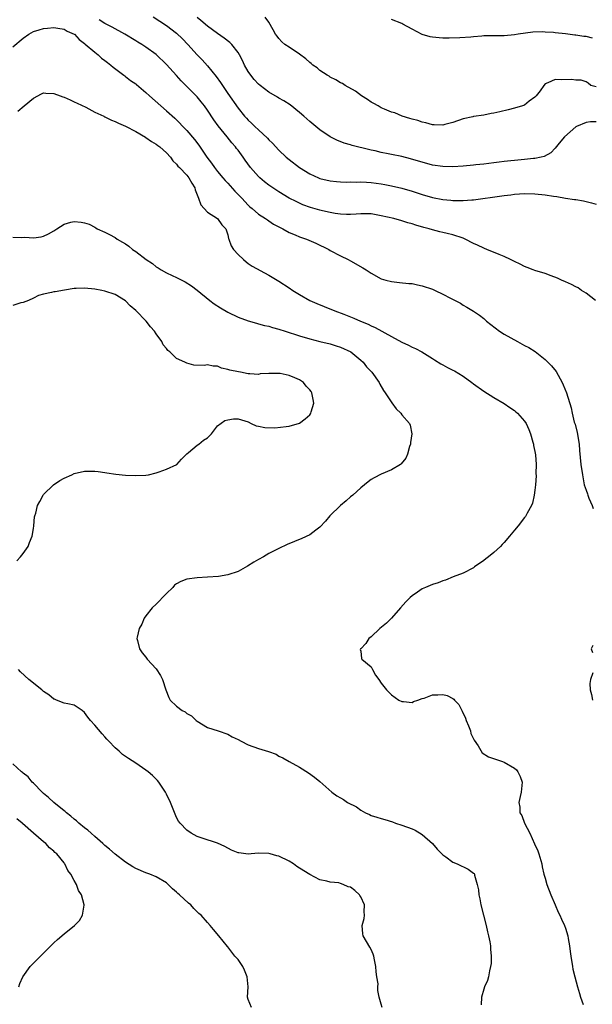
# Model space of a CAD drawing. Units: inches. Extents: x 2676000 to 2679000, y 1539000 to 1542000.
# Drawn here: x 2677662 to 2677774, y 1539116 to 1539308 of the extents above; entities that cross this region are included whole.
import ezdxf

# ---------------------------------------------------------------- set-up
doc = ezdxf.new("R2010")
doc.units = ezdxf.units.IN
doc.header["$MEASUREMENT"] = 0
doc.layers.add('LD26761539_2ft', color=123, linetype='Continuous')

msp = doc.modelspace()

# ---------------------------------------------------------------- linework, layer by layer
at = {"layer": 'LD26761539_2ft'}
for points, elevation in [([(2677688.41, 1539308.41), (2677691, 1539306.69), (2677693, 1539305.19), (2677694.13, 1539304.13), (2677695.21, 1539303), (2677697, 1539301.01), (2677697.98, 1539299.98), (2677699, 1539298.85), (2677700.75, 1539296.75), (2677701.58, 1539295.58), (2677701.96, 1539295), (2677703, 1539293.45), (2677705, 1539290.58), (2677706.28, 1539289), (2677706.63, 1539288.63), (2677707, 1539288.21), (2677707.63, 1539287.63), (2677708.27, 1539287), (2677709, 1539286.31), (2677710.74, 1539284.74), (2677711, 1539284.42), (2677711.74, 1539283.74), (2677713, 1539282.38), (2677714.42, 1539281), (2677715, 1539280.52), (2677717, 1539278.96), (2677719, 1539277.78), (2677720.69, 1539277), (2677721, 1539276.87), (2677723, 1539276.37), (2677724.24, 1539276.24), (2677725, 1539276.17), (2677726.14, 1539276.14), (2677727, 1539276.16), (2677728.15, 1539276.15), (2677729, 1539276.19), (2677730.11, 1539276.11), (2677731, 1539276.08), (2677733, 1539275.79), (2677733.68, 1539275.68), (2677735, 1539275.41), (2677737, 1539274.94), (2677739, 1539274.38), (2677741, 1539273.72), (2677743, 1539273.13), (2677745, 1539272.73), (2677746.61, 1539272.61), (2677747, 1539272.54), (2677748.57, 1539272.57), (2677749, 1539272.53), (2677750.68, 1539272.68), (2677751, 1539272.69), (2677756.56, 1539273.44), (2677757, 1539273.52), (2677758.33, 1539273.67), (2677759, 1539273.78), (2677761, 1539273.92), (2677763, 1539273.86), (2677765, 1539273.63), (2677766.62, 1539273.38), (2677767.31, 1539273.31), (2677769, 1539273.03), (2677770.77, 1539272.77), (2677771, 1539272.72), (2677772.48, 1539272.48), (2677774.08, 1539272.08), (2677775, 1539271.82)], 8616), ([(2677775, 1539287.88), (2677773.88, 1539287.88), (2677773, 1539287.78), (2677771.12, 1539287), (2677771, 1539286.93), (2677768.78, 1539285), (2677767.76, 1539283.76), (2677767, 1539282.78), (2677766.14, 1539281.86), (2677764.84, 1539281.16), (2677764.21, 1539281), (2677763, 1539280.73), (2677762.72, 1539280.72), (2677761, 1539280.54), (2677759, 1539280.38), (2677758.29, 1539280.29), (2677757, 1539280.17), (2677756.05, 1539280.05), (2677755, 1539279.93), (2677753, 1539279.66), (2677751.49, 1539279.49), (2677751, 1539279.42), (2677749, 1539279.25), (2677747, 1539279.15), (2677745, 1539279.19), (2677743, 1539279.47), (2677741, 1539280), (2677740.25, 1539280.25), (2677738.69, 1539280.69), (2677737, 1539281.11), (2677735, 1539281.51), (2677734.35, 1539281.65), (2677733, 1539281.91), (2677731.78, 1539282.22), (2677731, 1539282.38), (2677729.16, 1539282.84), (2677728.89, 1539282.89), (2677727.29, 1539283.29), (2677727, 1539283.4), (2677725.75, 1539283.75), (2677724.32, 1539284.32), (2677723, 1539284.98), (2677721, 1539286.31), (2677719, 1539287.96), (2677717.85, 1539289), (2677717, 1539289.74), (2677715.2, 1539291.2), (2677713.98, 1539291.98), (2677713, 1539292.52), (2677712.71, 1539292.71), (2677711, 1539293.71), (2677709.33, 1539295), (2677709, 1539295.27), (2677708.18, 1539296.18), (2677707.47, 1539297), (2677707, 1539297.71), (2677706.29, 1539299), (2677705.86, 1539299.86), (2677705.28, 1539301), (2677705, 1539301.43), (2677703.77, 1539303), (2677703.39, 1539303.39), (2677702.26, 1539304.26), (2677701, 1539305.12), (2677699, 1539306.56), (2677697.72, 1539307.72), (2677697, 1539308.29)], 8614), ([(2677775, 1539294.73), (2677773.95, 1539295), (2677773.43, 1539295.43), (2677773, 1539295.73), (2677772.03, 1539296.03), (2677771, 1539296.05), (2677770.15, 1539296.15), (2677768.11, 1539296.11), (2677767, 1539296.19), (2677765.52, 1539295.52), (2677765, 1539295.33), (2677764.75, 1539295), (2677764.06, 1539293.94), (2677763.28, 1539293), (2677763, 1539292.72), (2677761.91, 1539291.91), (2677761, 1539291.18), (2677760.56, 1539291), (2677759, 1539290.55), (2677757.77, 1539290.23), (2677756.13, 1539289.87), (2677755, 1539289.6), (2677754.46, 1539289.54), (2677753, 1539289.22), (2677751, 1539288.93), (2677750.9, 1539288.9), (2677749, 1539288.51), (2677747, 1539287.75), (2677745.4, 1539287.4), (2677745, 1539287.26), (2677743.35, 1539287.35), (2677743, 1539287.31), (2677741.72, 1539287.72), (2677741, 1539287.81), (2677740.14, 1539288.14), (2677739, 1539288.43), (2677738.57, 1539288.57), (2677737.07, 1539289), (2677735.63, 1539289.63), (2677735, 1539289.82), (2677733.59, 1539290.41), (2677733, 1539290.67), (2677732.37, 1539291), (2677731.51, 1539291.51), (2677731, 1539291.77), (2677730.28, 1539292.28), (2677729.13, 1539293), (2677727.92, 1539293.92), (2677725.92, 1539295), (2677725.38, 1539295.38), (2677725, 1539295.54), (2677724.12, 1539296.12), (2677723, 1539296.63), (2677722.79, 1539296.79), (2677722.42, 1539297), (2677721, 1539297.94), (2677720.43, 1539298.43), (2677719.62, 1539299), (2677719.3, 1539299.3), (2677719, 1539299.5), (2677718.22, 1539300.22), (2677717, 1539301.13), (2677715, 1539302.48), (2677714.17, 1539303), (2677713.53, 1539303.53), (2677713, 1539304.16), (2677712.64, 1539304.64), (2677712.32, 1539305), (2677711.89, 1539305.89), (2677711, 1539307.35), (2677710.31, 1539308.31)], 8612), ([(2677661, 1539302.52), (2677663, 1539304.24), (2677664.14, 1539305), (2677665, 1539305.51), (2677666.12, 1539305.88), (2677667, 1539306.14), (2677667.78, 1539306.22), (2677669, 1539306.3), (2677669.79, 1539306.21), (2677671, 1539305.99), (2677671.63, 1539305.63), (2677673, 1539305.03), (2677673.04, 1539305), (2677673.95, 1539303.95), (2677675, 1539303.2), (2677675.1, 1539303.1), (2677677, 1539301.49), (2677677.65, 1539301), (2677678.35, 1539300.35), (2677679, 1539299.87), (2677679.48, 1539299.48), (2677680.12, 1539299), (2677680.58, 1539298.58), (2677682.7, 1539297), (2677682.86, 1539296.86), (2677683, 1539296.78), (2677684, 1539296), (2677685, 1539295.31), (2677685.17, 1539295.17), (2677687, 1539293.62), (2677687.67, 1539293), (2677691, 1539290.08), (2677692.62, 1539288.62), (2677695, 1539286.19), (2677696.48, 1539284.48), (2677697.34, 1539283.34), (2677698.92, 1539281), (2677699.82, 1539279.82), (2677700.39, 1539279), (2677701, 1539278.22), (2677702.05, 1539277), (2677702.46, 1539276.46), (2677703, 1539275.91), (2677704.38, 1539274.38), (2677705.76, 1539273), (2677707, 1539271.65), (2677707.33, 1539271.33), (2677707.73, 1539271), (2677709, 1539269.87), (2677710.39, 1539269), (2677710.74, 1539268.74), (2677711, 1539268.6), (2677711.94, 1539267.94), (2677713, 1539267.4), (2677713.25, 1539267.25), (2677713.77, 1539267), (2677715, 1539266.28), (2677716.18, 1539265.82), (2677717, 1539265.46), (2677718.39, 1539265), (2677720.19, 1539264.19), (2677722.72, 1539263), (2677723, 1539262.81), (2677725, 1539261.71), (2677726.51, 1539261), (2677727, 1539260.74), (2677729.39, 1539259.39), (2677730.02, 1539259), (2677731, 1539258.34), (2677733, 1539257.27), (2677733.86, 1539257), (2677735, 1539256.72), (2677736.55, 1539256.55), (2677738.37, 1539256.37), (2677739, 1539256.32), (2677740.08, 1539256.08), (2677741, 1539255.9), (2677743, 1539255.21), (2677743.5, 1539255), (2677745, 1539254.27), (2677746.5, 1539253.5), (2677747.18, 1539253.18), (2677748.48, 1539252.48), (2677749, 1539252.14), (2677749.72, 1539251.72), (2677751, 1539250.93), (2677752.18, 1539250.18), (2677753, 1539249.53), (2677753.58, 1539249), (2677756.09, 1539247), (2677757, 1539246.43), (2677759.58, 1539245), (2677760.52, 1539244.52), (2677761, 1539244.25), (2677761.84, 1539243.84), (2677763.04, 1539243.04), (2677765, 1539241.53), (2677765.55, 1539241), (2677766.27, 1539240.27), (2677767.16, 1539239.15), (2677768.35, 1539237), (2677768.55, 1539236.55), (2677769.17, 1539235), (2677770.07, 1539232.07), (2677770.3, 1539231), (2677770.71, 1539229.29), (2677770.85, 1539228.85), (2677771.27, 1539227.27), (2677771.67, 1539225), (2677771.75, 1539223.75), (2677771.97, 1539221), (2677772.28, 1539219), (2677772.57, 1539217.43), (2677772.66, 1539217), (2677773, 1539215.96), (2677773.26, 1539215.26), (2677773.33, 1539215), (2677773.55, 1539214.45), (2677774.23, 1539213), (2677774.42, 1539212.42)], 8620), ([(2677774.88, 1539253), (2677773, 1539254.43), (2677772.14, 1539255), (2677771.49, 1539255.49), (2677771, 1539255.68), (2677770.17, 1539256.17), (2677769, 1539256.64), (2677768.19, 1539257), (2677767.41, 1539257.41), (2677766.18, 1539257.82), (2677765, 1539258.27), (2677763, 1539258.87), (2677762.65, 1539259), (2677761.49, 1539259.49), (2677761, 1539259.65), (2677760.13, 1539260.13), (2677759, 1539260.64), (2677758.77, 1539260.77), (2677758.27, 1539261), (2677757, 1539261.62), (2677756.02, 1539261.98), (2677753.59, 1539263), (2677753.17, 1539263.17), (2677753, 1539263.21), (2677751.82, 1539263.82), (2677751, 1539264.17), (2677749.4, 1539265), (2677749, 1539265.16), (2677747, 1539265.81), (2677745.89, 1539266.11), (2677745, 1539266.31), (2677744.42, 1539266.42), (2677743, 1539266.79), (2677742.36, 1539267), (2677741.28, 1539267.28), (2677739.73, 1539267.73), (2677739, 1539268), (2677738.2, 1539268.2), (2677737, 1539268.58), (2677735.44, 1539269), (2677733, 1539269.57), (2677731, 1539269.91), (2677730.07, 1539269.93), (2677729, 1539269.97), (2677728.11, 1539269.89), (2677727, 1539269.84), (2677726.17, 1539269.83), (2677725, 1539269.87), (2677724, 1539270), (2677723, 1539270.17), (2677721.49, 1539270.51), (2677721, 1539270.63), (2677719.16, 1539271.16), (2677717.69, 1539271.69), (2677716.33, 1539272.33), (2677715, 1539273.03), (2677713, 1539274.24), (2677711, 1539275.56), (2677710.19, 1539276.19), (2677709.23, 1539277), (2677709, 1539277.22), (2677707.44, 1539279), (2677706.41, 1539280.41), (2677706, 1539281), (2677705, 1539282.38), (2677704.72, 1539282.72), (2677704.53, 1539283), (2677703.79, 1539283.79), (2677702.85, 1539285), (2677701.13, 1539287.13), (2677700.27, 1539288.27), (2677699, 1539290.21), (2677698.42, 1539291), (2677697.8, 1539291.8), (2677697, 1539292.76), (2677695, 1539294.81), (2677693.91, 1539295.91), (2677693, 1539296.93), (2677691, 1539299.1), (2677689, 1539301.02), (2677687, 1539302.49), (2677686.21, 1539303), (2677685.45, 1539303.45), (2677685, 1539303.73), (2677682.88, 1539305), (2677680.39, 1539306.39), (2677679, 1539307.12), (2677677.85, 1539307.85)], 8618), ([(2677774.27, 1539304.27), (2677773, 1539304.55), (2677772.57, 1539304.57), (2677771, 1539304.82), (2677770.83, 1539304.83), (2677769, 1539305.07), (2677767, 1539305.3), (2677766.67, 1539305.33), (2677765, 1539305.44), (2677764.54, 1539305.46), (2677762.6, 1539305.4), (2677759.72, 1539305), (2677759, 1539304.87), (2677757, 1539304.68), (2677753, 1539304.67), (2677752.62, 1539304.62), (2677751, 1539304.53), (2677750.46, 1539304.46), (2677748.32, 1539304.32), (2677746.26, 1539304.26), (2677745, 1539304.27), (2677744.3, 1539304.3), (2677743, 1539304.42), (2677742.51, 1539304.51), (2677741, 1539304.98), (2677739, 1539305.97), (2677737.23, 1539307), (2677737, 1539307.11), (2677735, 1539307.91)], 8610), ([(2677661.99, 1539290.01), (2677663.21, 1539291), (2677665, 1539292.54), (2677666.6, 1539293.4), (2677667, 1539293.56), (2677667.47, 1539293.47), (2677669, 1539293.43), (2677670.24, 1539293), (2677670.79, 1539292.79), (2677671, 1539292.73), (2677672.18, 1539292.18), (2677673, 1539291.84), (2677673.55, 1539291.55), (2677675.24, 1539290.76), (2677677, 1539289.8), (2677678.75, 1539289), (2677678.91, 1539288.91), (2677679, 1539288.89), (2677680.25, 1539288.25), (2677681, 1539287.99), (2677681.65, 1539287.65), (2677683, 1539287.07), (2677685, 1539285.99), (2677686.91, 1539284.91), (2677687, 1539284.87), (2677688.07, 1539284.07), (2677689, 1539283.57), (2677689.31, 1539283.31), (2677689.72, 1539283), (2677691, 1539281.84), (2677691.81, 1539281), (2677692.27, 1539280.27), (2677693, 1539279.62), (2677693.26, 1539279.26), (2677693.55, 1539279), (2677695, 1539277.47), (2677695.37, 1539277), (2677695.95, 1539275.95), (2677696.54, 1539275), (2677696.65, 1539274.65), (2677697.28, 1539273), (2677697.72, 1539271.72), (2677699, 1539270.28), (2677701.01, 1539269), (2677701.82, 1539267.82), (2677702.59, 1539267), (2677703, 1539265.82), (2677703.15, 1539265.15), (2677703.23, 1539265), (2677703.68, 1539263.68), (2677704.13, 1539263), (2677705, 1539262.01), (2677706.04, 1539261), (2677706.56, 1539260.56), (2677707, 1539260.27), (2677707.74, 1539259.74), (2677711, 1539257.99), (2677713, 1539256.82), (2677715, 1539255.51), (2677715.69, 1539255), (2677717, 1539254.18), (2677719, 1539253.03), (2677720.41, 1539252.41), (2677721.85, 1539251.85), (2677723.94, 1539251), (2677725.68, 1539250.32), (2677727.6, 1539249.6), (2677728.95, 1539249), (2677730.4, 1539248.4), (2677731, 1539248.09), (2677731.78, 1539247.78), (2677735, 1539246.02), (2677737, 1539244.9), (2677738.32, 1539244.32), (2677739, 1539243.92), (2677739.66, 1539243.66), (2677740.92, 1539243), (2677743, 1539241.72), (2677743.42, 1539241.42), (2677744.65, 1539240.65), (2677745, 1539240.48), (2677745.94, 1539239.94), (2677747, 1539239.43), (2677747.28, 1539239.28), (2677749, 1539238.23), (2677750.69, 1539237), (2677751, 1539236.74), (2677753, 1539235.3), (2677755, 1539234.07), (2677757, 1539232.88), (2677758.1, 1539232.1), (2677759, 1539231.53), (2677759.29, 1539231.29), (2677759.6, 1539231), (2677761, 1539229.49), (2677761.33, 1539229), (2677761.82, 1539227.82), (2677762.18, 1539227), (2677762.63, 1539225.37), (2677762.71, 1539225), (2677762.74, 1539224.74), (2677763, 1539223.56), (2677763.11, 1539222.89), (2677763.25, 1539221), (2677763.21, 1539219.21), (2677763.23, 1539218.77), (2677763.1, 1539217), (2677763, 1539215.99), (2677762.87, 1539215), (2677762.53, 1539213.47), (2677762.33, 1539213), (2677761.5, 1539211.5), (2677761.26, 1539211), (2677761.16, 1539210.84), (2677761, 1539210.65), (2677759.74, 1539209), (2677759, 1539208.16), (2677758.05, 1539207), (2677757, 1539205.77), (2677756.62, 1539205.38), (2677756.28, 1539205), (2677755, 1539203.79), (2677753.94, 1539203), (2677753.39, 1539202.61), (2677753, 1539202.23), (2677751.2, 1539201), (2677751, 1539200.82), (2677749, 1539199.76), (2677747.04, 1539199.04), (2677745.57, 1539198.43), (2677745, 1539198.29), (2677744.09, 1539197.91), (2677743, 1539197.55), (2677741.62, 1539197), (2677741, 1539196.71), (2677740.06, 1539196.06), (2677739, 1539195.36), (2677738.61, 1539195), (2677737.8, 1539194.2), (2677736.77, 1539193), (2677735, 1539191.01), (2677733.99, 1539190.01), (2677732.7, 1539189), (2677731, 1539187.34), (2677730.54, 1539187), (2677729.97, 1539186.03), (2677729, 1539185.04), (2677728.93, 1539185), (2677728.86, 1539184.86), (2677729, 1539184.53), (2677729.11, 1539183.12), (2677729.18, 1539183), (2677731, 1539181.52), (2677731.3, 1539181), (2677731.87, 1539179.87), (2677732.51, 1539179), (2677733, 1539178.29), (2677733.98, 1539177), (2677735, 1539176.02), (2677736.41, 1539175), (2677737, 1539174.7), (2677737.3, 1539174.7), (2677739, 1539174.54), (2677739.29, 1539174.71), (2677740.14, 1539175), (2677741, 1539175.32), (2677741.39, 1539175.39), (2677743, 1539176.02), (2677744.04, 1539176.05), (2677745, 1539176.1), (2677745.88, 1539175.88), (2677747, 1539175.29), (2677747.18, 1539175.18), (2677747.31, 1539175), (2677748.15, 1539174.15), (2677748.71, 1539173), (2677748.82, 1539172.82), (2677749.46, 1539171.46), (2677749.59, 1539171), (2677750.03, 1539169.97), (2677750.41, 1539169), (2677750.5, 1539168.5), (2677751.16, 1539167.16), (2677751.9, 1539166.1), (2677752.69, 1539164.69), (2677753.93, 1539163.93), (2677756.69, 1539163), (2677757, 1539162.88), (2677759, 1539161.74), (2677759.39, 1539161.39), (2677759.7, 1539161), (2677760.1, 1539160.1), (2677760.49, 1539159), (2677760.33, 1539157), (2677760.16, 1539156.16), (2677759.85, 1539155), (2677760.09, 1539154.09), (2677760.07, 1539153), (2677760.46, 1539152.46), (2677760.99, 1539151), (2677761.99, 1539149), (2677762.96, 1539146.96), (2677763.57, 1539145.57), (2677763.78, 1539145), (2677764.34, 1539143), (2677764.45, 1539142.45), (2677764.78, 1539141), (2677765, 1539140.21), (2677765.37, 1539139), (2677766.12, 1539137), (2677766.97, 1539135), (2677767.58, 1539133.58), (2677767.86, 1539133), (2677768.21, 1539132.2), (2677768.8, 1539131), (2677769, 1539130.46), (2677769.45, 1539129), (2677769.53, 1539128.47), (2677769.79, 1539127), (2677769.93, 1539125.93), (2677770.01, 1539125), (2677770.33, 1539123), (2677770.45, 1539122.45), (2677770.78, 1539121), (2677771.32, 1539119), (2677771.73, 1539117.73), (2677771.94, 1539117), (2677772.42, 1539115.58)], 8622), ([(2677661, 1539265.4), (2677662.65, 1539265.35), (2677663.37, 1539265.38), (2677665, 1539265.28), (2677666.53, 1539265.47), (2677667, 1539265.61), (2677667.98, 1539266.02), (2677669, 1539266.65), (2677669.23, 1539266.77), (2677669.6, 1539267), (2677671, 1539267.91), (2677672.3, 1539268.3), (2677673, 1539268.45), (2677674.34, 1539268.34), (2677675, 1539268.16), (2677675.94, 1539267.94), (2677677, 1539267.32), (2677677.22, 1539267.22), (2677677.5, 1539267), (2677679, 1539266.39), (2677679.9, 1539265.9), (2677681, 1539265.29), (2677681.37, 1539265), (2677682.44, 1539264.44), (2677683, 1539264.08), (2677683.66, 1539263.66), (2677684.36, 1539263), (2677685, 1539262.58), (2677687.03, 1539261), (2677688.26, 1539260.26), (2677689, 1539259.58), (2677689.39, 1539259.39), (2677689.95, 1539259), (2677691, 1539258.39), (2677692.1, 1539257.9), (2677693, 1539257.53), (2677694.69, 1539256.69), (2677695.9, 1539255.9), (2677697, 1539255.04), (2677699.48, 1539253), (2677700.35, 1539252.35), (2677701.56, 1539251.56), (2677703, 1539250.76), (2677705, 1539249.78), (2677707, 1539249.02), (2677708.58, 1539248.58), (2677709, 1539248.48), (2677710.16, 1539248.16), (2677711, 1539247.98), (2677711.74, 1539247.74), (2677713, 1539247.4), (2677714.23, 1539247), (2677717, 1539246.14), (2677719, 1539245.54), (2677721, 1539245.02), (2677723, 1539244.53), (2677724.15, 1539244.15), (2677725, 1539243.92), (2677727.02, 1539243), (2677729, 1539241.38), (2677729.43, 1539241), (2677730.1, 1539240.1), (2677731.13, 1539239), (2677732.56, 1539237), (2677732.71, 1539236.71), (2677733.45, 1539235.45), (2677733.78, 1539235), (2677735.02, 1539233.02), (2677735.88, 1539231.88), (2677736.8, 1539231), (2677737, 1539230.72), (2677738.52, 1539229), (2677738.66, 1539228.66), (2677738.95, 1539227), (2677738.7, 1539225.3), (2677738.68, 1539225), (2677738.53, 1539224.53), (2677738.1, 1539223), (2677737.76, 1539222.24), (2677736.9, 1539221.1), (2677736.76, 1539221), (2677735, 1539219.97), (2677733, 1539219.12), (2677731.6, 1539218.4), (2677731, 1539218.04), (2677730.4, 1539217.6), (2677729.68, 1539217), (2677729, 1539216.47), (2677727.4, 1539215), (2677727, 1539214.67), (2677726.11, 1539213.89), (2677725, 1539212.97), (2677722.95, 1539211), (2677722.07, 1539209.93), (2677721, 1539208.78), (2677720.17, 1539208.17), (2677719, 1539207.27), (2677717.48, 1539206.52), (2677714.6, 1539205.4), (2677713, 1539204.63), (2677711, 1539203.59), (2677709.99, 1539203), (2677709, 1539202.47), (2677708.09, 1539201.91), (2677706.88, 1539201.12), (2677705, 1539200.12), (2677703, 1539199.47), (2677701.15, 1539199.15), (2677699, 1539198.97), (2677697, 1539198.89), (2677695, 1539198.64), (2677693.82, 1539198.18), (2677693, 1539197.69), (2677692.59, 1539197.41), (2677692.23, 1539197), (2677691, 1539195.79), (2677690.24, 1539195), (2677689.64, 1539194.36), (2677689, 1539193.72), (2677688.23, 1539193), (2677687, 1539191.45), (2677686.68, 1539191), (2677686.19, 1539189.81), (2677685.67, 1539189), (2677685.26, 1539187.26), (2677685.24, 1539187), (2677685.36, 1539186.64), (2677685.76, 1539185), (2677686.25, 1539184.25), (2677687, 1539183.41), (2677687.23, 1539183), (2677689, 1539181.13), (2677689.83, 1539179.83), (2677690.27, 1539179), (2677690.88, 1539177), (2677691.5, 1539175.5), (2677691.77, 1539175), (2677693, 1539173.81), (2677694.11, 1539173), (2677694.68, 1539172.68), (2677695, 1539172.41), (2677695.9, 1539171.9), (2677696.84, 1539171), (2677697, 1539170.87), (2677699, 1539169.63), (2677701.09, 1539169), (2677703, 1539168.33), (2677703.84, 1539167.84), (2677705, 1539167.3), (2677705.62, 1539167), (2677707, 1539166.27), (2677709, 1539165.57), (2677710.96, 1539164.96), (2677712.42, 1539164.42), (2677713, 1539164.08), (2677713.75, 1539163.75), (2677715, 1539163.02), (2677717, 1539161.9), (2677718.8, 1539160.8), (2677719.96, 1539159.96), (2677721, 1539159.1), (2677723.31, 1539157), (2677724.33, 1539156.33), (2677725, 1539155.92), (2677725.59, 1539155.59), (2677726.42, 1539155), (2677728.14, 1539154.14), (2677729, 1539153.52), (2677729.93, 1539153), (2677730.67, 1539152.67), (2677731, 1539152.5), (2677732.15, 1539152.15), (2677733, 1539151.86), (2677733.67, 1539151.67), (2677735.2, 1539151.2), (2677735.75, 1539151), (2677737, 1539150.6), (2677739, 1539149.87), (2677739.6, 1539149.6), (2677741, 1539148.76), (2677743, 1539147.02), (2677743.92, 1539145.92), (2677744.83, 1539145), (2677744.9, 1539144.9), (2677745, 1539144.8), (2677745.62, 1539144.38), (2677747, 1539143.36), (2677747.85, 1539143), (2677749.98, 1539141.98), (2677751, 1539141.23), (2677751.12, 1539141.12), (2677751.18, 1539141), (2677751.2, 1539140.8), (2677751.72, 1539139), (2677751.96, 1539137.96), (2677752.02, 1539137), (2677752.22, 1539136.22), (2677752.44, 1539135), (2677753.48, 1539131), (2677753.75, 1539129.75), (2677753.97, 1539129), (2677754.21, 1539127.79), (2677754.33, 1539127), (2677754.34, 1539126.34), (2677754.46, 1539125), (2677754.44, 1539123.56), (2677754.36, 1539123), (2677754.11, 1539122.11), (2677753.95, 1539121), (2677753.72, 1539120.28), (2677753.16, 1539119), (2677753, 1539118.54), (2677752.58, 1539117), (2677752.51, 1539115.49)], 8624), ([(2677661.8, 1539202.2), (2677662.51, 1539203), (2677663, 1539203.59), (2677663.99, 1539205), (2677664.25, 1539205.75), (2677664.74, 1539207), (2677665, 1539208.52), (2677665.13, 1539209), (2677665.2, 1539210.8), (2677665.3, 1539211), (2677665.47, 1539211.47), (2677665.8, 1539213), (2677666.24, 1539213.76), (2677666.91, 1539215), (2677667, 1539215.12), (2677668.95, 1539217.05), (2677670.15, 1539217.85), (2677671, 1539218.3), (2677672.5, 1539219), (2677673, 1539219.21), (2677675, 1539219.67), (2677675.71, 1539219.71), (2677677, 1539219.72), (2677677.66, 1539219.66), (2677679, 1539219.47), (2677679.39, 1539219.39), (2677681.12, 1539219.12), (2677683, 1539218.94), (2677685, 1539218.84), (2677687, 1539218.91), (2677687.52, 1539219), (2677689, 1539219.35), (2677689.6, 1539219.6), (2677691, 1539220.11), (2677693.02, 1539221), (2677693.96, 1539222.04), (2677695, 1539223.05), (2677695.31, 1539223.31), (2677697, 1539224.8), (2677697.35, 1539225), (2677698.27, 1539225.73), (2677699, 1539226.21), (2677699.84, 1539227), (2677701, 1539228.54), (2677702.39, 1539229.61), (2677703, 1539229.69), (2677704.11, 1539229.89), (2677705, 1539229.94), (2677707, 1539229.31), (2677707.54, 1539229), (2677708.56, 1539228.56), (2677709, 1539228.49), (2677710.21, 1539228.21), (2677712.18, 1539228.18), (2677714.41, 1539228.41), (2677715, 1539228.51), (2677717, 1539229.05), (2677718.1, 1539229.9), (2677719, 1539230.68), (2677719.13, 1539230.87), (2677719.21, 1539231), (2677719.27, 1539231.27), (2677719.8, 1539233), (2677719.66, 1539233.66), (2677719.44, 1539235), (2677719.27, 1539235.27), (2677719, 1539235.61), (2677718.32, 1539236.32), (2677717.76, 1539237), (2677717, 1539237.5), (2677716.07, 1539237.93), (2677715, 1539238.39), (2677713.25, 1539238.75), (2677713, 1539238.78), (2677711.22, 1539238.78), (2677711, 1539238.74), (2677709.33, 1539238.67), (2677709, 1539238.6), (2677707.3, 1539238.7), (2677707, 1539238.67), (2677705.5, 1539239), (2677705.06, 1539239.06), (2677703.4, 1539239.4), (2677703, 1539239.58), (2677701.78, 1539239.78), (2677701, 1539240.19), (2677700.17, 1539240.17), (2677699, 1539240.47), (2677698.36, 1539240.36), (2677696.39, 1539240.39), (2677695, 1539240.78), (2677694.84, 1539240.84), (2677694.63, 1539241), (2677693, 1539241.69), (2677691.65, 1539243), (2677691.27, 1539243.27), (2677691, 1539243.63), (2677690.37, 1539244.37), (2677690.08, 1539245), (2677689, 1539246.48), (2677688.67, 1539247), (2677687.87, 1539247.87), (2677687.02, 1539249), (2677685, 1539251.07), (2677683.95, 1539251.95), (2677683, 1539252.97), (2677681, 1539254.18), (2677679, 1539254.85), (2677678.39, 1539255), (2677677, 1539255.25), (2677675, 1539255.44), (2677673.37, 1539255.37), (2677673, 1539255.34), (2677671.06, 1539255.06), (2677669.29, 1539254.71), (2677669, 1539254.68), (2677668.57, 1539254.57), (2677667, 1539254.25), (2677666.03, 1539253.97), (2677665, 1539253.5), (2677664.05, 1539253), (2677663, 1539252.6), (2677662.55, 1539252.55), (2677661, 1539252.07)], 8626), ([(2677774.31, 1539185.69), (2677774.02, 1539185), (2677774.28, 1539184.28)], 8620), ([(2677733.16, 1539115), (2677733, 1539115.62), (2677732.59, 1539117), (2677732.31, 1539118.31), (2677732.32, 1539119), (2677732.37, 1539119.63), (2677732.15, 1539121), (2677731.96, 1539121.96), (2677731.94, 1539123), (2677731.69, 1539124.31), (2677731.52, 1539125), (2677731.38, 1539125.38), (2677731, 1539126.33), (2677730.77, 1539126.77), (2677729.47, 1539129), (2677729.38, 1539129.38), (2677729.27, 1539131), (2677729.66, 1539132.34), (2677729.72, 1539133), (2677729.66, 1539133.66), (2677729.7, 1539135), (2677729, 1539136.6), (2677728.82, 1539136.82), (2677728.72, 1539137), (2677727.8, 1539137.8), (2677727, 1539138.47), (2677726.54, 1539138.54), (2677725.51, 1539139), (2677725, 1539139.2), (2677724.71, 1539139.29), (2677723, 1539139.46), (2677722.33, 1539139.67), (2677721, 1539139.91), (2677719, 1539140.94), (2677717, 1539142.2), (2677716.52, 1539142.52), (2677715.86, 1539143), (2677715, 1539143.54), (2677713, 1539144.54), (2677712.61, 1539144.61), (2677711.25, 1539145), (2677711, 1539145.06), (2677709, 1539145.1), (2677707.59, 1539145), (2677707, 1539144.94), (2677705.16, 1539145.16), (2677705, 1539145.21), (2677703.73, 1539145.73), (2677702.44, 1539146.44), (2677701, 1539147.07), (2677697.97, 1539148.03), (2677697, 1539148.39), (2677695.85, 1539149), (2677695, 1539149.6), (2677693.66, 1539151), (2677693.39, 1539151.39), (2677693, 1539152.05), (2677692.71, 1539152.71), (2677691.82, 1539155), (2677691, 1539156.61), (2677690.83, 1539157), (2677689.52, 1539159), (2677689.28, 1539159.28), (2677689, 1539159.53), (2677688.28, 1539160.28), (2677687.46, 1539161), (2677687, 1539161.35), (2677685, 1539162.68), (2677683.57, 1539163.57), (2677682.4, 1539164.4), (2677681.78, 1539165), (2677681, 1539165.68), (2677679.77, 1539167), (2677679.38, 1539167.38), (2677679, 1539167.84), (2677678.42, 1539168.42), (2677677, 1539170.1), (2677676.19, 1539171), (2677675.65, 1539171.66), (2677675, 1539172.6), (2677674.51, 1539173), (2677673, 1539174.03), (2677671.74, 1539174.26), (2677671, 1539174.42), (2677669.5, 1539175), (2677669.15, 1539175.15), (2677669, 1539175.19), (2677668.05, 1539176.05), (2677667, 1539176.69), (2677666.64, 1539177), (2677664.15, 1539179), (2677662.52, 1539180.52), (2677662.08, 1539181)], 8626), ([(2677774.3, 1539180.3), (2677773.84, 1539179), (2677773.73, 1539178.27), (2677773.8, 1539177), (2677774.07, 1539176.07), (2677774.29, 1539175)], 8620), ([(2677707.6, 1539115), (2677707, 1539116.55), (2677706.86, 1539117), (2677706.97, 1539119.03), (2677706.81, 1539121), (2677706.28, 1539122.28), (2677705.92, 1539123), (2677705, 1539124.32), (2677704.37, 1539125), (2677703, 1539126.81), (2677702.91, 1539126.91), (2677701.27, 1539129), (2677700.18, 1539130.18), (2677699.55, 1539131), (2677699, 1539131.55), (2677697.79, 1539133), (2677697.36, 1539133.36), (2677696.34, 1539134.34), (2677695.76, 1539135), (2677695.32, 1539135.32), (2677693.55, 1539137), (2677693.25, 1539137.25), (2677693, 1539137.5), (2677692.17, 1539138.17), (2677691.34, 1539139), (2677691, 1539139.29), (2677689, 1539140.5), (2677687.76, 1539141), (2677687, 1539141.25), (2677685, 1539142.12), (2677684.44, 1539142.44), (2677683, 1539143.38), (2677681, 1539144.92), (2677679.9, 1539145.9), (2677679, 1539146.63), (2677678.61, 1539147), (2677677, 1539148.38), (2677676.3, 1539149), (2677675.63, 1539149.63), (2677675, 1539150.07), (2677673.88, 1539151), (2677673.43, 1539151.43), (2677673, 1539151.73), (2677672.33, 1539152.33), (2677671.46, 1539153), (2677671.24, 1539153.24), (2677671, 1539153.4), (2677669, 1539155), (2677667.98, 1539155.98), (2677667, 1539156.75), (2677666.71, 1539157), (2677665, 1539158.77), (2677664.76, 1539159), (2677663.99, 1539159.99), (2677663, 1539160.74), (2677662.88, 1539160.88), (2677662.7, 1539161), (2677661, 1539162.58)], 8628), ([(2677662.17, 1539119), (2677662.36, 1539119.64), (2677662.95, 1539121), (2677664.4, 1539123), (2677664.68, 1539123.32), (2677669, 1539127.59), (2677669.75, 1539128.25), (2677671, 1539129.39), (2677673.02, 1539131), (2677674.02, 1539131.98), (2677674.58, 1539133), (2677674.94, 1539134.94), (2677674.96, 1539135), (2677674.43, 1539137), (2677673.82, 1539137.82), (2677673.41, 1539139), (2677673, 1539139.8), (2677672.3, 1539141), (2677671.73, 1539141.73), (2677671.18, 1539143), (2677671.09, 1539143.09), (2677671, 1539143.24), (2677669.57, 1539145), (2677669.23, 1539145.23), (2677669, 1539145.53), (2677668.15, 1539146.15), (2677667.46, 1539147), (2677667, 1539147.34), (2677665.02, 1539149.02), (2677662.88, 1539150.88), (2677662.8, 1539151), (2677661.8, 1539151.8)], 8630)]:
    msp.add_lwpolyline(points, dxfattribs=dict(at, elevation=elevation))

doc.saveas('drawing.dxf')
